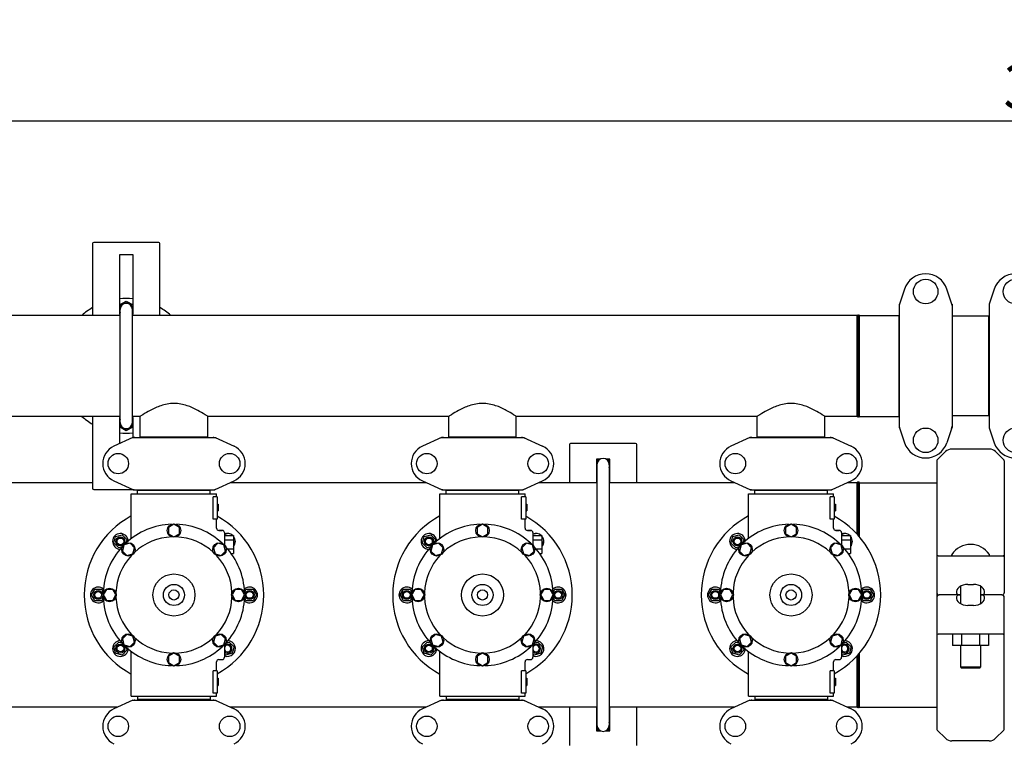
# Model space of a CAD drawing. Units: millimetres. Extents: x 17402 to 24133, y 2616 to 7481.
# Drawn here: x 19111 to 19988, y 4349 to 4993 of the extents above; entities that cross this region are included whole.
import ezdxf

# ---------------------------------------------------------------- set-up
doc = ezdxf.new("R2010")
doc.units = ezdxf.units.MM
doc.layers.add('COTAS', color=7, linetype='Continuous')
doc.styles.add('ARIAL', font='arial.ttf')
doc.dimstyles.new('Diseño_PlanosFabricacion', dxfattribs={"dimtxt": 40, "dimasz": 45, "dimexe": 10, "dimexo": 10, "dimgap": 10, "dimtad": 1, "dimtih": 1, "dimtoh": 1, "dimdec": 0, "dimzin": 1, "dimdsep": 46, "dimtxsty": 'ARIAL', "dimcen": 15, "dimadec": 0, "dimazin": 0, "dimtp": 0.05, "dimtm": 0.05, "dimtfac": 1, "dimtdec": 0, "dimtofl": 0, "dimtmove": 0, "dimatfit": 3, "dimfxl": 0, "dimtolj": 1, "dimarcsym": 0})

# ---------------------------------------------------------------- blocks, each defined once
blk = doc.blocks.new('*D5')
at = {"layer": 'COTAS', "color": 0, "lineweight": -2}
for p, q in [((21653.08, 4370.29), (21653.08, 3811.8)), ((18538.08, 4098.79), (18538.08, 3811.8)), ((18583.08, 3821.8), (21608.08, 3821.8))]:
    blk.add_line(p, q, dxfattribs=at)
at = {"layer": 'COTAS', "color": 0}
for points in [[(18583.08, 3829.3), (18583.08, 3814.3), (18538.08, 3821.8)], [(21608.08, 3829.3), (21608.08, 3814.3), (21653.08, 3821.8)]]:
    blk.add_solid(points, dxfattribs=at)
at = {"layer": 'Defpoints', "color": 0}
for p in [(21653.08, 4380.29), (18538.08, 4108.79), (21653.08, 3821.8)]:
    blk.add_point(p, dxfattribs=at)
at = {"layer": 'COTAS', "color": 0, "insert": (20095.58, 3852.23), "char_height": 40, "attachment_point": 5, "style": 'ARIAL'}
blk.add_mtext('\\A1;3115 mm', dxfattribs=at)
blk = doc.blocks.new('*D3')
at = {"layer": 'COTAS', "color": 0, "lineweight": -2}
for p, q in [((18464.08, 4562.09), (18464.08, 4912.57)), ((21745.08, 4748.29), (21745.08, 4912.57)), ((18509.08, 4902.57), (21700.08, 4902.57))]:
    blk.add_line(p, q, dxfattribs=at)
at = {"layer": 'COTAS', "color": 0}
for points in [[(18509.08, 4910.07), (18509.08, 4895.07), (18464.08, 4902.57)], [(21700.08, 4910.07), (21700.08, 4895.07), (21745.08, 4902.57)]]:
    blk.add_solid(points, dxfattribs=at)
at = {"layer": 'Defpoints', "color": 0}
for p in [(21745.08, 4902.57), (21745.08, 4738.29), (18464.08, 4552.09)]:
    blk.add_point(p, dxfattribs=at)
at = {"layer": 'COTAS', "color": 0, "insert": (20104.58, 4933.01), "char_height": 40, "attachment_point": 5, "style": 'ARIAL'}
blk.add_mtext('\\A1;3281 mm', dxfattribs=at)
blk = doc.blocks.new('A$C6D5B6AD1')
for p, q in [((711.5, 753.21), (711.5, 689.21)), ((770.5, 754.21), (712.5, 754.21)), ((771.5, 689.21), (771.5, 753.21)), ((735.5, 743.21), (735.5, 690.21)), ((747.5, 743.21), (735.5, 743.21)), ((747.5, 690.21), (747.5, 743.21)), ((1435.06, 712.65), (1430.53, 699.32)), ((1477.47, 699.32), (1472.94, 712.65)), ((1515.06, 712.65), (1510.53, 699.32)), ((735.5, 698.5), (741.5, 701.97)), ((735.5, 694.96), (736.03, 694.96)), ((735.5, 694.46), (736, 694.46)), ((736, 593.96), (736, 694.46)), ((741.5, 701.97), (747.5, 698.5)), ((747, 593.96), (747, 694.46)), ((1430.5, 699.11), (1430.5, 589.32)), ((1477.5, 699.11), (1477.5, 589.32)), ((1510.5, 699.11), (1510.5, 589.32)), ((736, 689.21), (175, 689.21)), ((736, 689.21), (175, 689.21)), ((735.86, 690.21), (735.5, 690.42)), ((735.5, 690.21), (736, 690.21)), ((747, 690.21), (747.5, 690.21)), ((1393, 689.21), (747, 689.21)), ((1393, 689.21), (747, 689.21)), ((747.5, 690.42), (747.14, 690.21)), ((1393, 599.21), (1393, 689.21)), ((1394, 599.21), (1394, 689.21)), ((1394, 599.21), (1394, 689.21)), ((1395, 599.21), (1395, 689.21)), ((1395, 689.21), (1430.17, 689.21)), ((1395, 689.21), (1430.17, 689.21)), ((1430.17, 689.21), (1430.17, 599.21)), ((1430.5, 687.23), (1430.17, 687.23)), ((1477.83, 686.68), (1477.5, 686.68)), ((1477.83, 599.76), (1477.83, 688.66)), ((1510.17, 688.66), (1477.83, 688.66)), ((1510.17, 688.66), (1477.83, 688.66)), ((1510.17, 599.76), (1510.17, 688.66)), ((1510.5, 686.68), (1510.17, 686.68)), ((736, 599.21), (539.15, 599.21)), ((711.5, 599.21), (711.5, 535.21)), ((735.5, 598.21), (735.5, 574.99)), ((735.5, 598), (735.86, 598.21)), ((736, 598.21), (735.5, 598.21)), ((753.85, 599.21), (747, 599.21)), ((747.5, 598.21), (747, 598.21)), ((747.14, 598.21), (747.5, 598)), ((747.5, 580.46), (747.5, 598.21)), ((753.85, 581.04), (753.85, 599.21)), ((753.85, 581.04), (753.85, 599.21)), ((814.15, 581.04), (814.15, 599.21)), ((814.15, 581.04), (814.15, 599.21)), ((1028.85, 599.21), (814.15, 599.21)), ((1028.85, 581.04), (1028.85, 599.21)), ((1028.85, 581.04), (1028.85, 599.21)), ((1089.15, 581.04), (1089.15, 599.21)), ((1089.15, 581.04), (1089.15, 599.21)), ((1303.85, 599.21), (1089.15, 599.21)), ((1303.85, 581.04), (1303.85, 599.21)), ((1303.85, 581.04), (1303.85, 599.21)), ((1364.15, 581.04), (1364.15, 599.21)), ((1364.15, 581.04), (1364.15, 599.21)), ((1393, 599.21), (1364.15, 599.21)), ((1393, 599.21), (1364.15, 599.21)), ((1395, 599.21), (1430.17, 599.21)), ((1395, 599.21), (1430.17, 599.21)), ((1430.5, 601.19), (1430.17, 601.19)), ((1477.83, 601.74), (1477.5, 601.74)), ((1510.17, 599.76), (1477.83, 599.76)), ((1510.17, 599.76), (1477.83, 599.76)), ((1510.5, 601.74), (1510.17, 601.74)), ((735.5, 594.46), (736, 594.46)), ((735.5, 593.96), (736, 593.96)), ((741.5, 586.46), (735.5, 589.92)), ((747.5, 589.92), (741.5, 586.46)), ((1430.53, 589.11), (1435.06, 575.78)), ((1477.47, 589.11), (1472.94, 575.78)), ((1510.53, 589.11), (1515.06, 575.78)), ((747.36, 580.4), (730.44, 572.68)), ((747.66, 580.46), (820.34, 580.46)), ((753.85, 581.04), (814.15, 581.04)), ((755.45, 580.46), (755.45, 581.04)), ((812.55, 580.46), (812.55, 581.04)), ((820.64, 580.4), (837.56, 572.68)), ((1022.36, 580.4), (1005.44, 572.68)), ((1022.66, 580.46), (1095.34, 580.46)), ((1028.85, 581.04), (1089.15, 581.04)), ((1030.45, 580.46), (1030.45, 581.04)), ((1087.55, 580.46), (1087.55, 581.04)), ((1095.64, 580.4), (1112.56, 572.68)), ((1297.36, 580.4), (1280.44, 572.68)), ((1297.66, 580.46), (1370.34, 580.46)), ((1303.85, 581.04), (1364.15, 581.04)), ((1305.45, 580.46), (1305.45, 581.04)), ((1362.55, 580.46), (1362.55, 581.04)), ((1370.64, 580.4), (1387.56, 572.68)), ((1136.5, 574.21), (1136.5, 540.21)), ((1195.5, 575.21), (1137.5, 575.21)), ((1196.5, 540.21), (1196.5, 574.21)), ((1471.66, 567.87), (1464.29, 560.51)), ((1510.69, 570.21), (1477.31, 570.21)), ((1523.71, 560.51), (1516.34, 567.87)), ((1160.5, 561.21), (1160.5, 540.21)), ((1160.5, 560.25), (1162.16, 561.21)), ((1164.1, 561.21), (1160.5, 561.21)), ((1160.95, 556.21), (1160.95, 324.21)), ((1172.5, 561.21), (1168.9, 561.21)), ((1170.84, 561.21), (1172.5, 560.25)), ((1172.05, 556.21), (1172.05, 324.21)), ((1172.5, 556.21), (1172.05, 556.21)), ((1172.5, 555.72), (1172.05, 555.72)), ((1172.5, 540.21), (1172.5, 561.21)), ((1464, 559.8), (1464, 442.21)), ((1524, 559.8), (1524, 442.21)), ((1160.95, 551.91), (1160.5, 552.17)), ((1172.5, 552.17), (1172.05, 551.91)), ((711.5, 540.21), (559.2, 540.21)), ((730.44, 541.75), (747.36, 534.03)), ((820.64, 534.03), (837.56, 541.75)), ((1008.8, 540.21), (834.2, 540.21)), ((1005.44, 541.75), (1022.36, 534.03)), ((1095.64, 534.03), (1112.56, 541.75)), ((1160.95, 540.21), (1109.2, 540.21)), ((1283.8, 540.21), (1172.05, 540.21)), ((1280.44, 541.75), (1297.36, 534.03)), ((1370.64, 534.03), (1387.56, 541.75)), ((1393, 540.21), (1384.2, 540.21)), ((1393, 494.24), (1393, 540.21)), ((1394, 493.12), (1394, 540.21)), ((1394, 493.12), (1394, 540.21)), ((1395, 491.96), (1395, 540.21)), ((1395, 540.21), (1463.82, 540.21)), ((1463.82, 540.21), (1463.82, 340.22)), ((712.5, 534.21), (746.95, 534.21)), ((746, 490.45), (746, 530.21)), ((746, 490.45), (746, 530.21)), ((746, 530.21), (822, 530.21)), ((747.66, 533.96), (820.34, 533.96)), ((751.6, 530.21), (751.6, 533.41)), ((751.6, 533.41), (816.4, 533.41)), ((755.45, 533.41), (755.45, 533.96)), ((812.55, 533.41), (812.55, 533.96)), ((816.4, 530.21), (816.4, 533.41)), ((818.91, 507.71), (818.91, 527.71)), ((822.5, 527.71), (818.91, 527.71)), ((822, 527.71), (822, 530.21)), ((822, 527.71), (822, 530.21)), ((822.5, 527.71), (822.5, 507.71)), ((1021, 490.45), (1021, 530.21)), ((1021, 490.45), (1021, 530.21)), ((1021, 530.21), (1097, 530.21)), ((1022.66, 533.96), (1095.34, 533.96)), ((1026.6, 530.21), (1026.6, 533.41)), ((1026.6, 533.41), (1091.4, 533.41)), ((1030.45, 533.41), (1030.45, 533.96)), ((1087.55, 533.41), (1087.55, 533.96)), ((1091.4, 530.21), (1091.4, 533.41)), ((1093.91, 507.71), (1093.91, 527.71)), ((1097.5, 527.71), (1093.91, 527.71)), ((1097, 527.71), (1097, 530.21)), ((1097, 527.71), (1097, 530.21)), ((1097.5, 527.71), (1097.5, 507.71)), ((1296, 490.45), (1296, 530.21)), ((1296, 490.45), (1296, 530.21)), ((1296, 530.21), (1372, 530.21)), ((1297.66, 533.96), (1370.34, 533.96)), ((1301.6, 530.21), (1301.6, 533.41)), ((1301.6, 533.41), (1366.4, 533.41)), ((1305.45, 533.41), (1305.45, 533.96)), ((1362.55, 533.41), (1362.55, 533.96)), ((1366.4, 530.21), (1366.4, 533.41)), ((1368.91, 507.71), (1368.91, 527.71)), ((1372.5, 527.71), (1368.91, 527.71)), ((1372, 527.71), (1372, 530.21)), ((1372, 527.71), (1372, 530.21)), ((1372.5, 527.71), (1372.5, 507.71)), ((822.5, 521.21), (823.5, 521.21)), ((822.5, 521.05), (823.5, 521.05)), ((822.5, 520.38), (823.5, 520.38)), ((822.5, 519.71), (823.5, 519.71)), ((822.5, 518.71), (823.5, 518.71)), ((822.5, 518.05), (823.5, 518.05)), ((823.5, 521.21), (823.5, 515.21)), ((1097.5, 521.21), (1098.5, 521.21)), ((1097.5, 521.05), (1098.5, 521.05)), ((1097.5, 520.38), (1098.5, 520.38)), ((1097.5, 519.71), (1098.5, 519.71)), ((1097.5, 518.71), (1098.5, 518.71)), ((1097.5, 518.05), (1098.5, 518.05)), ((1098.5, 521.21), (1098.5, 515.21)), ((1372.5, 521.21), (1373.5, 521.21)), ((1372.5, 521.05), (1373.5, 521.05)), ((1372.5, 520.38), (1373.5, 520.38)), ((1372.5, 519.71), (1373.5, 519.71)), ((1372.5, 518.71), (1373.5, 518.71)), ((1372.5, 518.05), (1373.5, 518.05)), ((1373.5, 521.21), (1373.5, 515.21)), ((822.5, 516.88), (823.5, 516.88)), ((822.5, 516.21), (823.5, 516.21)), ((822.5, 515.55), (823.5, 515.55)), ((822.5, 515.38), (823.5, 515.38)), ((822.5, 515.21), (823.5, 515.21)), ((1097.5, 516.88), (1098.5, 516.88)), ((1097.5, 516.21), (1098.5, 516.21)), ((1097.5, 515.55), (1098.5, 515.55)), ((1097.5, 515.38), (1098.5, 515.38)), ((1097.5, 515.21), (1098.5, 515.21)), ((1372.5, 516.88), (1373.5, 516.88)), ((1372.5, 516.21), (1373.5, 516.21)), ((1372.5, 515.55), (1373.5, 515.55)), ((1372.5, 515.38), (1373.5, 515.38)), ((1372.5, 515.21), (1373.5, 515.21)), ((784, 503.21), (779.13, 500.4)), ((779.13, 500.4), (779.13, 494.78)), ((788.87, 500.4), (784, 503.21)), ((788.87, 494.78), (788.87, 500.4)), ((822.5, 507.71), (818.91, 507.71)), ((822, 499.71), (822, 507.71)), ((822, 499.71), (822, 507.71)), ((1059, 503.21), (1054.13, 500.4)), ((1054.13, 500.4), (1054.13, 494.78)), ((1063.87, 500.4), (1059, 503.21)), ((1063.87, 494.78), (1063.87, 500.4)), ((1097.5, 507.71), (1093.91, 507.71)), ((1097, 499.71), (1097, 507.71)), ((1097, 499.71), (1097, 507.71)), ((1334, 503.21), (1329.13, 500.4)), ((1329.13, 500.4), (1329.13, 494.78)), ((1338.87, 500.4), (1334, 503.21)), ((1338.87, 494.78), (1338.87, 500.4)), ((1372.5, 507.71), (1368.91, 507.71)), ((1372, 499.71), (1372, 507.71)), ((1372, 499.71), (1372, 507.71)), ((730.47, 486.39), (732.03, 492.19)), ((732.03, 492.19), (737.82, 493.74)), ((737.82, 493.74), (742.07, 489.5)), ((779.13, 494.78), (784, 491.96)), ((784, 491.96), (788.87, 494.78)), ((827, 497.71), (824, 497.71)), ((824, 497.71), (827, 497.71)), ((829, 495.71), (829, 484.82)), ((829, 493.21), (837, 493.21)), ((829.65, 493.21), (830.18, 493.74)), ((830.18, 493.74), (832.14, 493.21)), ((837, 493.21), (837, 477.21)), ((1005.47, 486.39), (1007.03, 492.19)), ((1007.03, 492.19), (1012.82, 493.74)), ((1012.82, 493.74), (1017.07, 489.5)), ((1054.13, 494.78), (1059, 491.96)), ((1059, 491.96), (1063.87, 494.78)), ((1102, 497.71), (1099, 497.71)), ((1099, 497.71), (1102, 497.71)), ((1104, 495.71), (1104, 484.82)), ((1104, 493.21), (1112, 493.21)), ((1104.65, 493.21), (1105.18, 493.74)), ((1105.18, 493.74), (1107.14, 493.21)), ((1112, 493.21), (1112, 477.21)), ((1280.47, 486.39), (1282.03, 492.19)), ((1282.03, 492.19), (1287.82, 493.74)), ((1287.82, 493.74), (1292.07, 489.5)), ((1329.13, 494.78), (1334, 491.96)), ((1334, 491.96), (1338.87, 494.78)), ((1377, 497.71), (1374, 497.71)), ((1374, 497.71), (1377, 497.71)), ((1379, 495.71), (1379, 484.82)), ((1379, 493.21), (1387, 493.21)), ((1379.65, 493.21), (1380.18, 493.74)), ((1380.18, 493.74), (1382.14, 493.21)), ((1387, 493.21), (1387, 477.21)), ((734.72, 482.15), (730.47, 486.39)), ((737.72, 482.95), (734.72, 482.15)), ((739.45, 484.76), (737.99, 479.33)), ((744.88, 486.22), (739.45, 484.76)), ((742.07, 489.5), (741.26, 486.49)), ((748.86, 482.24), (744.88, 486.22)), ((823.11, 486.22), (819.14, 482.24)), ((828.55, 484.76), (823.11, 486.22)), ((830, 479.33), (828.55, 484.76)), ((829, 489.21), (837, 489.21)), ((837, 488.35), (837.53, 486.39)), ((837.53, 486.39), (837, 485.86)), ((1009.72, 482.15), (1005.47, 486.39)), ((1012.72, 482.95), (1009.72, 482.15)), ((1014.45, 484.76), (1012.99, 479.33)), ((1019.88, 486.22), (1014.45, 484.76)), ((1017.07, 489.5), (1016.26, 486.49)), ((1023.86, 482.24), (1019.88, 486.22)), ((1098.11, 486.22), (1094.14, 482.24)), ((1103.55, 484.76), (1098.11, 486.22)), ((1105, 479.33), (1103.55, 484.76)), ((1104, 489.21), (1112, 489.21)), ((1112, 488.35), (1112.53, 486.39)), ((1112.53, 486.39), (1112, 485.86)), ((1284.72, 482.15), (1280.47, 486.39)), ((1287.72, 482.95), (1284.72, 482.15)), ((1289.45, 484.76), (1287.99, 479.33)), ((1294.88, 486.22), (1289.45, 484.76)), ((1292.07, 489.5), (1291.26, 486.49)), ((1298.86, 482.24), (1294.88, 486.22)), ((1373.11, 486.22), (1369.14, 482.24)), ((1378.55, 484.76), (1373.11, 486.22)), ((1380, 479.33), (1378.55, 484.76)), ((1379, 489.21), (1387, 489.21)), ((1387, 488.35), (1387.53, 486.39)), ((1387.53, 486.39), (1387, 485.86)), ((737.99, 479.33), (741.97, 475.35)), ((741.97, 475.35), (747.41, 476.81)), ((747.41, 476.81), (748.86, 482.24)), ((819.14, 482.24), (820.59, 476.81)), ((820.59, 476.81), (826.03, 475.35)), ((826.03, 475.35), (830, 479.33)), ((831.83, 481.21), (837, 481.21)), ((834.99, 477.21), (837, 477.21)), ((1012.99, 479.33), (1016.97, 475.35)), ((1016.97, 475.35), (1022.41, 476.81)), ((1022.41, 476.81), (1023.86, 482.24)), ((1094.14, 482.24), (1095.59, 476.81)), ((1095.59, 476.81), (1101.03, 475.35)), ((1101.03, 475.35), (1105, 479.33)), ((1106.83, 481.21), (1112, 481.21)), ((1109.99, 477.21), (1112, 477.21)), ((1287.99, 479.33), (1291.97, 475.35)), ((1291.97, 475.35), (1297.41, 476.81)), ((1297.41, 476.81), (1298.86, 482.24)), ((1369.14, 482.24), (1370.59, 476.81)), ((1370.59, 476.81), (1376.03, 475.35)), ((1376.03, 475.35), (1380, 479.33)), ((1381.83, 481.21), (1387, 481.21)), ((1384.99, 477.21), (1387, 477.21)), ((1465, 475.21), (1523, 475.21)), ((1485, 447.94), (1485, 432.48)), ((1491.5, 449.55), (1496.5, 449.55)), ((1503, 447.94), (1503, 432.48)), ((710.5, 440.21), (713.5, 445.41)), ((713.5, 435.02), (710.5, 440.21)), ((713.5, 445.41), (719.5, 445.41)), ((719.5, 445.41), (721.06, 442.72)), ((723.81, 445.08), (721, 440.21)), ((721, 440.21), (723.81, 435.34)), ((729.44, 445.08), (723.81, 445.08)), ((732.25, 440.21), (729.44, 445.08)), ((729.44, 435.34), (732.25, 440.21)), ((838.56, 445.09), (835.75, 440.21)), ((835.75, 440.21), (838.56, 435.35)), ((844.19, 445.09), (838.56, 445.09)), ((847, 440.21), (844.19, 445.09)), ((844.19, 435.35), (847, 440.21)), ((846.94, 442.72), (848.5, 445.41)), ((848.5, 445.41), (854.5, 445.41)), ((854.5, 445.41), (857.5, 440.21)), ((857.5, 440.21), (854.5, 435.02)), ((985.5, 440.21), (988.5, 445.41)), ((988.5, 435.02), (985.5, 440.21)), ((988.5, 445.41), (994.5, 445.41)), ((994.5, 445.41), (996.06, 442.72)), ((998.81, 445.08), (996, 440.21)), ((996, 440.21), (998.81, 435.34)), ((1004.44, 445.08), (998.81, 445.08)), ((1007.25, 440.21), (1004.44, 445.08)), ((1004.44, 435.34), (1007.25, 440.21)), ((1113.56, 445.09), (1110.75, 440.21)), ((1110.75, 440.21), (1113.56, 435.35)), ((1119.19, 445.09), (1113.56, 445.09)), ((1122, 440.21), (1119.19, 445.09)), ((1119.19, 435.35), (1122, 440.21)), ((1121.94, 442.72), (1123.5, 445.41)), ((1123.5, 445.41), (1129.5, 445.41)), ((1129.5, 445.41), (1132.5, 440.21)), ((1132.5, 440.21), (1129.5, 435.02)), ((1260.5, 440.21), (1263.5, 445.41)), ((1263.5, 435.02), (1260.5, 440.21)), ((1263.5, 445.41), (1269.5, 445.41)), ((1269.5, 445.41), (1271.06, 442.72)), ((1273.81, 445.08), (1271, 440.21)), ((1271, 440.21), (1273.81, 435.34)), ((1279.44, 445.08), (1273.81, 445.08)), ((1282.25, 440.21), (1279.44, 445.08)), ((1279.44, 435.34), (1282.25, 440.21)), ((1388.56, 445.09), (1385.75, 440.21)), ((1385.75, 440.21), (1388.56, 435.35)), ((1394.19, 445.09), (1388.56, 445.09)), ((1397, 440.21), (1394.19, 445.09)), ((1394.19, 435.35), (1397, 440.21)), ((1396.94, 442.72), (1398.5, 445.41)), ((1398.5, 445.41), (1404.5, 445.41)), ((1404.5, 445.41), (1407.5, 440.21)), ((1407.5, 440.21), (1404.5, 435.02)), ((1485, 440.21), (1466, 440.21)), ((1522, 440.21), (1503, 440.21)), ((719.5, 435.02), (713.5, 435.02)), ((721.06, 437.71), (719.5, 435.02)), ((723.81, 435.34), (729.44, 435.34)), ((838.56, 435.35), (844.19, 435.35)), ((848.5, 435.02), (846.94, 437.71)), ((854.5, 435.02), (848.5, 435.02)), ((994.5, 435.02), (988.5, 435.02)), ((996.06, 437.71), (994.5, 435.02)), ((998.81, 435.34), (1004.44, 435.34)), ((1113.56, 435.35), (1119.19, 435.35)), ((1123.5, 435.02), (1121.94, 437.71)), ((1129.5, 435.02), (1123.5, 435.02)), ((1269.5, 435.02), (1263.5, 435.02)), ((1271.06, 437.71), (1269.5, 435.02)), ((1273.81, 435.34), (1279.44, 435.34)), ((1388.56, 435.35), (1394.19, 435.35)), ((1398.5, 435.02), (1396.94, 437.71)), ((1404.5, 435.02), (1398.5, 435.02)), ((1464, 438.21), (1464, 320.63)), ((1496.5, 430.88), (1491.5, 430.88)), ((1524, 320.63), (1524, 438.21)), ((741.97, 405.07), (738, 401.1)), ((747.41, 403.62), (741.97, 405.07)), ((826.03, 405.08), (820.59, 403.62)), ((830.01, 401.1), (826.03, 405.08)), ((1016.97, 405.07), (1013, 401.1)), ((1022.41, 403.62), (1016.97, 405.07)), ((1101.03, 405.08), (1095.59, 403.62)), ((1105.01, 401.1), (1101.03, 405.08)), ((1291.97, 405.07), (1288, 401.1)), ((1297.41, 403.62), (1291.97, 405.07)), ((1376.03, 405.08), (1370.59, 403.62)), ((1380.01, 401.1), (1376.03, 405.08)), ((1523, 405.21), (1465, 405.21)), ((1478, 405.21), (1478, 395.21)), ((1486, 405.21), (1486, 395.21)), ((1502, 405.21), (1502, 395.21)), ((1510, 405.21), (1510, 395.21)), ((730.47, 394.04), (734.72, 398.28)), ((734.72, 398.28), (737.72, 397.47)), ((738, 401.1), (739.45, 395.67)), ((739.45, 395.67), (744.89, 394.21)), ((744.89, 394.21), (748.86, 398.18)), ((748.86, 398.18), (747.41, 403.62)), ((820.59, 403.62), (819.14, 398.19)), ((819.14, 398.19), (823.12, 394.21)), ((823.12, 394.21), (828.55, 395.67)), ((828.55, 395.67), (830.01, 401.1)), ((829, 395.61), (829, 384.71)), ((830.28, 397.47), (833.28, 398.28)), ((833.28, 398.28), (837.53, 394.04)), ((1005.47, 394.04), (1009.72, 398.28)), ((1009.72, 398.28), (1012.72, 397.47)), ((1013, 401.1), (1014.45, 395.67)), ((1014.45, 395.67), (1019.89, 394.21)), ((1019.89, 394.21), (1023.86, 398.18)), ((1023.86, 398.18), (1022.41, 403.62)), ((1095.59, 403.62), (1094.14, 398.19)), ((1094.14, 398.19), (1098.12, 394.21)), ((1098.12, 394.21), (1103.55, 395.67)), ((1103.55, 395.67), (1105.01, 401.1)), ((1104, 395.61), (1104, 384.71)), ((1105.28, 397.47), (1108.28, 398.28)), ((1108.28, 398.28), (1112.53, 394.04)), ((1280.47, 394.04), (1284.72, 398.28)), ((1284.72, 398.28), (1287.72, 397.47)), ((1288, 401.1), (1289.45, 395.67)), ((1289.45, 395.67), (1294.89, 394.21)), ((1294.89, 394.21), (1298.86, 398.18)), ((1298.86, 398.18), (1297.41, 403.62)), ((1370.59, 403.62), (1369.14, 398.19)), ((1369.14, 398.19), (1373.12, 394.21)), ((1373.12, 394.21), (1378.55, 395.67)), ((1378.55, 395.67), (1380.01, 401.1)), ((1379, 395.61), (1379, 384.71)), ((1380.28, 397.47), (1383.28, 398.28)), ((1383.28, 398.28), (1387.53, 394.04)), ((1510, 395.21), (1478, 395.21)), ((1485, 395.21), (1485, 376.21)), ((1503, 395.21), (1503, 376.21)), ((732.03, 388.24), (730.47, 394.04)), ((737.82, 386.69), (732.03, 388.24)), ((742.07, 390.93), (737.82, 386.69)), ((741.26, 393.94), (742.07, 390.93)), ((746, 350.21), (746, 389.98)), ((784, 388.46), (779.13, 385.65)), ((788.88, 385.65), (784, 388.46)), ((830.18, 386.69), (829, 387.86)), ((835.97, 388.24), (830.18, 386.69)), ((837.53, 394.04), (835.97, 388.24)), ((1007.03, 388.24), (1005.47, 394.04)), ((1012.82, 386.69), (1007.03, 388.24)), ((1017.07, 390.93), (1012.82, 386.69)), ((1016.26, 393.94), (1017.07, 390.93)), ((1021, 350.21), (1021, 389.98)), ((1059, 388.46), (1054.13, 385.65)), ((1063.88, 385.65), (1059, 388.46)), ((1105.18, 386.69), (1104, 387.86)), ((1110.97, 388.24), (1105.18, 386.69)), ((1112.53, 394.04), (1110.97, 388.24)), ((1282.03, 388.24), (1280.47, 394.04)), ((1287.82, 386.69), (1282.03, 388.24)), ((1292.07, 390.93), (1287.82, 386.69)), ((1291.26, 393.94), (1292.07, 390.93)), ((1296, 350.21), (1296, 389.98)), ((1334, 388.46), (1329.13, 385.65)), ((1338.88, 385.65), (1334, 388.46)), ((1380.18, 386.69), (1379, 387.86)), ((1385.97, 388.24), (1380.18, 386.69)), ((1387.53, 394.04), (1385.97, 388.24)), ((1393, 340.21), (1393, 386.19)), ((1394, 340.21), (1394, 387.31)), ((1394, 340.21), (1394, 387.31)), ((1395, 340.21), (1395, 388.47)), ((779.13, 385.65), (779.13, 380.02)), ((779.13, 380.02), (784, 377.21)), ((784, 377.21), (788.88, 380.02)), ((788.88, 380.02), (788.88, 385.65)), ((822, 372.71), (822, 380.71)), ((822, 372.71), (822, 380.71)), ((824, 382.71), (827, 382.71)), ((1054.13, 385.65), (1054.13, 380.02)), ((1054.13, 380.02), (1059, 377.21)), ((1059, 377.21), (1063.88, 380.02)), ((1063.88, 380.02), (1063.88, 385.65)), ((1097, 372.71), (1097, 380.71)), ((1097, 372.71), (1097, 380.71)), ((1099, 382.71), (1102, 382.71)), ((1329.13, 385.65), (1329.13, 380.02)), ((1329.13, 380.02), (1334, 377.21)), ((1334, 377.21), (1338.88, 380.02)), ((1338.88, 380.02), (1338.88, 385.65)), ((1372, 372.71), (1372, 380.71)), ((1372, 372.71), (1372, 380.71)), ((1374, 382.71), (1377, 382.71)), ((818.91, 352.71), (818.91, 372.71)), ((822.5, 372.71), (818.91, 372.71)), ((822.5, 372.71), (822.5, 352.71)), ((1093.91, 352.71), (1093.91, 372.71)), ((1097.5, 372.71), (1093.91, 372.71)), ((1097.5, 372.71), (1097.5, 352.71)), ((1368.91, 352.71), (1368.91, 372.71)), ((1372.5, 372.71), (1368.91, 372.71)), ((1372.5, 372.71), (1372.5, 352.71)), ((1485, 376.21), (1485.5, 375.21)), ((1485, 376.21), (1503, 376.21)), ((1485.5, 375.21), (1502.5, 375.21)), ((1503, 376.21), (1502.5, 375.21)), ((822.5, 366.21), (823.5, 366.21)), ((822.5, 366.05), (823.5, 366.05)), ((822.5, 365.38), (823.5, 365.38)), ((822.5, 364.71), (823.5, 364.71)), ((822.5, 363.88), (823.5, 363.88)), ((822.5, 362.38), (823.5, 362.38)), ((822.5, 361.55), (823.5, 361.55)), ((822.5, 360.88), (823.5, 360.88)), ((822.5, 360.21), (823.5, 360.21)), ((822.5, 359.88), (823.5, 359.88)), ((823.5, 366.21), (823.5, 359.71)), ((1097.5, 366.21), (1098.5, 366.21)), ((1097.5, 366.05), (1098.5, 366.05)), ((1097.5, 365.38), (1098.5, 365.38)), ((1097.5, 364.71), (1098.5, 364.71)), ((1097.5, 363.88), (1098.5, 363.88)), ((1097.5, 362.38), (1098.5, 362.38)), ((1097.5, 361.55), (1098.5, 361.55)), ((1097.5, 360.88), (1098.5, 360.88)), ((1097.5, 360.21), (1098.5, 360.21)), ((1097.5, 359.88), (1098.5, 359.88)), ((1098.5, 366.21), (1098.5, 359.71)), ((1372.5, 366.21), (1373.5, 366.21)), ((1372.5, 366.05), (1373.5, 366.05)), ((1372.5, 365.38), (1373.5, 365.38)), ((1372.5, 364.71), (1373.5, 364.71)), ((1372.5, 363.88), (1373.5, 363.88)), ((1372.5, 362.38), (1373.5, 362.38)), ((1372.5, 361.55), (1373.5, 361.55)), ((1372.5, 360.88), (1373.5, 360.88)), ((1372.5, 360.21), (1373.5, 360.21)), ((1372.5, 359.88), (1373.5, 359.88)), ((1373.5, 366.21), (1373.5, 359.71)), ((822.5, 352.71), (818.91, 352.71)), ((822, 350.21), (822, 352.71)), ((822, 350.21), (822, 352.71)), ((822.5, 359.71), (823.5, 359.71)), ((1097.5, 352.71), (1093.91, 352.71)), ((1097, 350.21), (1097, 352.71)), ((1097, 350.21), (1097, 352.71)), ((1097.5, 359.71), (1098.5, 359.71)), ((1372.5, 352.71), (1368.91, 352.71)), ((1372, 350.21), (1372, 352.71)), ((1372, 350.21), (1372, 352.71)), ((1372.5, 359.71), (1373.5, 359.71)), ((747.36, 346.4), (730.44, 338.68)), ((746, 350.21), (822, 350.21)), ((747.66, 346.46), (820.34, 346.46)), ((751.6, 350.21), (751.6, 347.01)), ((816.4, 347.01), (751.6, 347.01)), ((755.45, 346.46), (755.45, 347.01)), ((812.55, 346.46), (812.55, 347.01)), ((816.4, 350.21), (816.4, 347.01)), ((820.64, 346.4), (837.56, 338.68)), ((1022.36, 346.4), (1005.44, 338.68)), ((1021, 350.21), (1097, 350.21)), ((1022.66, 346.46), (1095.34, 346.46)), ((1026.6, 350.21), (1026.6, 347.01)), ((1091.4, 347.01), (1026.6, 347.01)), ((1030.45, 346.46), (1030.45, 347.01)), ((1087.55, 346.46), (1087.55, 347.01)), ((1091.4, 350.21), (1091.4, 347.01)), ((1095.64, 346.4), (1112.56, 338.68)), ((1297.36, 346.4), (1280.44, 338.68)), ((1296, 350.21), (1372, 350.21)), ((1297.66, 346.46), (1370.34, 346.46)), ((1301.6, 350.21), (1301.6, 347.01)), ((1366.4, 347.01), (1301.6, 347.01)), ((1305.45, 346.46), (1305.45, 347.01)), ((1362.55, 346.46), (1362.55, 347.01)), ((1366.4, 350.21), (1366.4, 347.01)), ((1370.64, 346.4), (1387.56, 338.68)), ((733.8, 340.21), (559.2, 340.21)), ((1008.8, 340.21), (834.2, 340.21)), ((1160.95, 340.21), (1109.2, 340.21)), ((1136.5, 340.21), (1136.5, 306.21)), ((1160.5, 340.21), (1160.5, 319.21)), ((1283.8, 340.21), (1172.05, 340.21)), ((1172.5, 319.21), (1172.5, 340.21)), ((1196.5, 306.21), (1196.5, 340.21)), ((1393, 340.21), (1384.2, 340.21)), ((1395, 340.21), (1463.82, 340.21)), ((1160.5, 328.25), (1160.95, 328.51)), ((1172.05, 328.51), (1172.5, 328.25)), ((1162.16, 319.21), (1160.5, 320.17)), ((1160.5, 319.21), (1164.1, 319.21)), ((1168.9, 319.21), (1172.5, 319.21)), ((1172.5, 320.17), (1170.84, 319.21)), ((1172.5, 323.72), (1172.02, 323.72)), ((1172.5, 324.21), (1172.05, 324.21)), ((1471.66, 312.56), (1464.29, 319.92)), ((1523.71, 319.92), (1516.34, 312.56)), ((1510.69, 310.21), (1477.31, 310.21))]:
    blk.add_line(p, q)
for centre, radius in [((1454, 710.46), 10.94), ((1534, 710.46), 10.94), ((1454, 577.96), 10.94), ((1534, 577.96), 10.94), ((734.35, 557.21), 9.12), ((833.65, 557.21), 9.12), ((1009.35, 557.21), 9.12), ((1108.65, 557.21), 9.12), ((1284.35, 557.21), 9.12), ((1383.65, 557.21), 9.12), ((784, 497.59), 6), ((1059, 497.59), 6), ((1334, 497.59), 6), ((736.27, 487.94), 4), ((1011.27, 487.94), 4), ((1286.27, 487.94), 4), ((736.27, 487.94), 3), ((743.43, 480.78), 6), ((824.57, 480.78), 6), ((1011.27, 487.94), 3), ((1018.43, 480.78), 6), ((1099.57, 480.78), 6), ((1286.27, 487.94), 3), ((1293.43, 480.78), 6), ((1374.57, 480.78), 6), ((784, 440.21), 18.75), ((1059, 440.21), 18.75), ((1334, 440.21), 18.75), ((784, 440.21), 9.38), ((1059, 440.21), 9.38), ((1334, 440.21), 9.38), ((716.5, 440.21), 4), ((716.5, 440.21), 3), ((726.63, 440.21), 6), ((784, 440.21), 4.5), ((841.38, 440.21), 6), ((851.5, 440.21), 4), ((851.5, 440.21), 3), ((991.5, 440.21), 4), ((991.5, 440.21), 3), ((1001.63, 440.21), 6), ((1059, 440.21), 4.5), ((1116.38, 440.21), 6), ((1126.5, 440.21), 4), ((1126.5, 440.21), 3), ((1266.5, 440.21), 4), ((1266.5, 440.21), 3), ((1276.63, 440.21), 6), ((1334, 440.21), 4.5), ((1391.38, 440.21), 6), ((1401.5, 440.21), 4), ((1401.5, 440.21), 3), ((743.43, 399.64), 6), ((824.57, 399.64), 6), ((1018.43, 399.64), 6), ((1099.57, 399.64), 6), ((1293.43, 399.64), 6), ((1374.57, 399.64), 6), ((736.27, 392.48), 4), ((736.27, 392.48), 3), ((1011.27, 392.48), 4), ((1011.27, 392.48), 3), ((1286.27, 392.48), 4), ((1286.27, 392.48), 3), ((784, 382.84), 6), ((1059, 382.84), 6), ((1334, 382.84), 6), ((734.35, 323.21), 9.12), ((833.65, 323.21), 9.12), ((1009.35, 323.21), 9.12), ((1108.65, 323.21), 9.12), ((1284.35, 323.21), 9.12), ((1383.65, 323.21), 9.12)]:
    blk.add_circle(centre, radius)
for centre, radius, start, end in [((712.5, 753.21), 1, 90, 180), ((770.5, 753.21), 1, 0, 90), ((1454, 706.21), 20, 18.76124, 161.23876), ((1534, 706.21), 20, 18.76124, 161.23876), ((741.5, 644.21), 60, 84.25731, 95.74269), ((741.5, 644.21), 60, 120, 131.37978), ((741.5, 694.46), 6.05, 7.33459, 172.65442), ((741.5, 694.46), 6.05, 187.36805, 204.61019), ((741.5, 694.46), 5.5, 0, 180), ((741.5, 694.46), 6.05, 335.38152, 352.66298), ((741.5, 644.21), 60, 48.62022, 60), ((1431.15, 699.11), 0.654, 161.30171, 179.93705), ((1476.85, 699.11), 0.654, 0.06295, 18.69829), ((1511.15, 699.11), 0.654, 161.30218, 179.93658), ((1393.5, 689.21), 0.5, 0, 180), ((1393.5, 689.21), 0.5, 0, 180), ((1394.5, 689.21), 0.5, 0, 180), ((741.5, 644.21), 60, 228.62022, 240), ((1393.5, 599.21), 0.5, 180, 0), ((1393.5, 599.21), 0.5, 180, 0), ((1394.5, 599.21), 0.5, 180, 0), ((741.5, 593.96), 6.05, 155.39031, 172.65445), ((741.5, 593.96), 6.05, 187.36802, 352.66297), ((741.5, 593.96), 5.5, 180, 0), ((741.5, 593.96), 6.05, 7.33458, 24.61283), ((1431.15, 589.32), 0.654, 180.06342, 198.69782), ((1476.85, 589.32), 0.654, 341.30218, 359.93658), ((1511.15, 589.32), 0.654, 180.06295, 198.69829), ((741.5, 644.21), 60, 264.25731, 275.74269), ((749.15, 572.89), 7.57, 100.93872, 114.51675), ((749.14, 572.89), 7.57, 90.00422, 100.87711), ((818.86, 572.93), 7.53, 65.44791, 90.02255), ((1024.15, 572.89), 7.57, 100.93872, 114.51675), ((1024.14, 572.89), 7.57, 90.00422, 100.87711), ((1093.86, 572.93), 7.53, 65.44791, 90.02255), ((1299.15, 572.89), 7.57, 100.93872, 114.51675), ((1299.14, 572.89), 7.57, 90.00422, 100.87711), ((1368.86, 572.93), 7.53, 65.44791, 90.02255), ((737.5, 557.21), 17, 114.52955, 245.47045), ((830.5, 557.21), 17, 294.52955, 65.47045), ((1012.5, 557.21), 17, 114.52955, 245.47045), ((1105.5, 557.21), 17, 294.52955, 65.47045), ((1137.5, 574.21), 1, 90, 180), ((1195.5, 574.21), 1, 0, 90), ((1287.5, 557.21), 17, 114.52955, 245.47045), ((1380.5, 557.21), 17, 294.52955, 65.47045), ((1454, 582.21), 20, 198.76124, 341.23876), ((1534, 582.21), 20, 198.76124, 341.23876), ((1166.5, 556.21), 5.55, 0, 180), ((1477.31, 562.21), 8, 90, 135), ((1510.69, 562.21), 8, 45, 90), ((1166.5, 556.21), 6.05, 124.26308, 172.66295), ((1166.5, 556.21), 6.05, 187.33456, 203.44675), ((1166.5, 556.21), 6.05, 7.36801, 55.74176), ((1166.5, 556.21), 6.05, 336.55248, 352.65444), ((1465, 559.8), 1, 135, 180), ((1523, 559.8), 1, 360, 45), ((1393.5, 540.21), 0.5, 0, 180), ((1394.5, 540.21), 0.5, 0, 180), ((712.5, 535.21), 1, 180, 270), ((749.14, 541.5), 7.53, 245.44791, 270.02255), ((818.86, 541.53), 7.57, 270.00422, 280.87711), ((818.85, 541.53), 7.57, 280.93872, 294.51675), ((1024.14, 541.5), 7.53, 245.44791, 270.02255), ((1093.86, 541.53), 7.57, 270.00422, 280.87711), ((1093.85, 541.53), 7.57, 280.93872, 294.51675), ((1299.14, 541.5), 7.53, 245.44791, 270.02255), ((1368.86, 541.53), 7.57, 270.00422, 280.87711), ((1368.85, 541.53), 7.57, 280.93872, 294.51675), ((784, 440.21), 80, 118.36189, 241.63811), ((784, 440.21), 80, 298.77027, 61.22964), ((1059, 440.21), 80, 118.36266, 241.63743), ((1059, 440.21), 80, 298.76966, 61.23034), ((1334, 440.21), 80, 118.36266, 241.63743), ((1334, 440.21), 80, 298.76966, 61.23034), ((784, 440.21), 63, 91.98987, 133.01013), ((784, 440.21), 63, 46.98987, 88.01013), ((1059, 440.21), 63, 91.98987, 133.01013), ((1059, 440.21), 63, 46.98987, 88.01013), ((1334, 440.21), 63, 91.98987, 133.01013), ((1334, 440.21), 63, 46.98987, 88.01013), ((736.27, 487.94), 7, 2.6269, 267.41331), ((784, 440.21), 51.75, 92.19556, 132.80444), ((784, 440.21), 51.75, 47.19556, 87.80444), ((824, 499.71), 2, 179.99702, 270.00184), ((827, 495.71), 2, 0, 90), ((831.73, 487.94), 7, 48.92517, 112.97358), ((831.73, 487.94), 7, 318.85676, 40.90909), ((1011.27, 487.94), 7, 2.6269, 267.41331), ((1059, 440.21), 51.75, 92.19556, 132.80444), ((1059, 440.21), 51.75, 47.19556, 87.80444), ((1099, 499.71), 2, 179.99702, 270.00184), ((1102, 495.71), 2, 0, 90), ((1106.73, 487.94), 7, 48.92517, 112.97358), ((1106.73, 487.94), 7, 318.85676, 40.90909), ((1286.27, 487.94), 7, 2.6269, 267.41331), ((1334, 440.21), 51.75, 92.19556, 132.80444), ((1334, 440.21), 51.75, 47.19556, 87.80444), ((1374, 499.71), 2, 179.99702, 270.00184), ((1377, 495.71), 2, 0, 90), ((1381.73, 487.94), 7, 48.92517, 112.97358), ((1381.73, 487.94), 7, 318.85676, 40.90909), ((784, 440.21), 63, 136.98987, 178.01013), ((784, 440.21), 63, 1.98987, 43.01013), ((1059, 440.21), 63, 136.98987, 178.01013), ((1059, 440.21), 63, 1.98987, 43.01013), ((1334, 440.21), 63, 136.98987, 178.01013), ((1334, 440.21), 63, 1.98987, 43.01013), ((1494, 464.9), 20.31, 34.43669, 145.56331), ((784, 440.21), 51.75, 137.19556, 177.80444), ((784, 440.21), 51.75, 2.19556, 42.80444), ((1059, 440.21), 51.75, 137.19556, 177.80444), ((1059, 440.21), 51.75, 2.19556, 42.80444), ((1334, 440.21), 51.75, 137.19556, 177.80444), ((1334, 440.21), 51.75, 2.19556, 42.80444), ((1465, 474.21), 1, 90, 180), ((1477.87, 475.96), 0.75, 145.56331, 270), ((1510.13, 475.96), 0.75, 270, 34.43669), ((1523, 474.21), 1, 0, 90), ((716.5, 440.21), 7, 47.55803, 312.41329), ((851.5, 440.21), 7, 227.55803, 132.41329), ((991.5, 440.21), 7, 47.55803, 312.41329), ((1126.5, 440.21), 7, 227.55803, 132.41329), ((1266.5, 440.21), 7, 47.55803, 312.41329), ((1401.5, 440.21), 7, 227.55803, 132.41329), ((1466, 442.21), 2, 180, 270), ((1466, 438.21), 2, 90, 180), ((1522, 442.21), 2, 270, 0), ((1522, 438.21), 2, 0, 90), ((784, 440.21), 63, 181.98987, 223.01013), ((784, 440.21), 51.75, 182.19556, 222.80444), ((784, 440.21), 51.75, 317.19556, 357.80444), ((784, 440.21), 63, 316.98987, 358.01013), ((1059, 440.21), 63, 181.98987, 223.01013), ((1059, 440.21), 51.75, 182.19556, 222.80444), ((1059, 440.21), 51.75, 317.19556, 357.80444), ((1059, 440.21), 63, 316.98987, 358.01013), ((1334, 440.21), 63, 181.98987, 223.01013), ((1334, 440.21), 51.75, 182.19556, 222.80444), ((1334, 440.21), 51.75, 317.19556, 357.80444), ((1334, 440.21), 63, 316.98987, 358.01013), ((1465, 406.21), 1, 180, 270), ((1523, 406.21), 1, 270, 0), ((736.27, 392.48), 7, 92.558, 357.33916), ((784, 440.21), 51.75, 227.19556, 267.80444), ((784, 440.21), 51.75, 272.19556, 312.80444), ((831.73, 392.48), 7, 247.01478, 87.41331), ((831.73, 392.48), 4, 226.9326, 133.06884), ((831.73, 392.48), 3, 204.36186, 155.61952), ((1011.27, 392.48), 7, 92.558, 357.33916), ((1059, 440.21), 51.75, 227.19556, 267.80444), ((1059, 440.21), 51.75, 272.19556, 312.80444), ((1106.73, 392.48), 7, 247.01478, 87.41331), ((1106.73, 392.48), 4, 226.9326, 133.06884), ((1106.73, 392.48), 3, 204.36186, 155.61952), ((1286.27, 392.48), 7, 92.558, 357.33916), ((1334, 440.21), 51.75, 227.19556, 267.80444), ((1334, 440.21), 51.75, 272.19556, 312.80444), ((1381.73, 392.48), 7, 247.01478, 87.41331), ((1381.73, 392.48), 4, 226.9326, 133.06884), ((1381.73, 392.48), 3, 204.36186, 155.61952), ((784, 440.21), 63, 226.98987, 268.01013), ((784, 440.21), 63, 271.98987, 313.01013), ((1059, 440.21), 63, 226.98987, 268.01013), ((1059, 440.21), 63, 271.98987, 313.01013), ((1334, 440.21), 63, 226.98987, 268.01013), ((1334, 440.21), 63, 271.98987, 313.01013), ((824, 380.71), 2, 89.9963, 180.00423), ((827, 384.71), 2, 270, 0), ((1099, 380.71), 2, 89.9963, 180.00423), ((1102, 384.71), 2, 270, 0), ((1374, 380.71), 2, 89.9963, 180.00423), ((1377, 384.71), 2, 270, 0), ((749.15, 338.89), 7.57, 100.93872, 114.51675), ((749.14, 338.89), 7.57, 90.00422, 100.87711), ((818.86, 338.93), 7.53, 65.44791, 90.02255), ((1024.15, 338.89), 7.57, 100.93872, 114.51675), ((1024.14, 338.89), 7.57, 90.00422, 100.87711), ((1093.86, 338.93), 7.53, 65.44791, 90.02255), ((1299.15, 338.89), 7.57, 100.93872, 114.51675), ((1299.14, 338.89), 7.57, 90.00422, 100.87711), ((1368.86, 338.93), 7.53, 65.44791, 90.02255), ((737.5, 323.21), 17, 114.52955, 245.47045), ((830.5, 323.21), 17, 294.52955, 65.47045), ((1012.5, 323.21), 17, 114.52955, 245.47045), ((1105.5, 323.21), 17, 294.52955, 65.47045), ((1287.5, 323.21), 17, 114.52955, 245.47045), ((1380.5, 323.21), 17, 294.52955, 65.47045), ((1393.5, 340.21), 0.5, 180, 0), ((1394.5, 340.21), 0.5, 180, 0), ((1166.5, 324.21), 6.05, 156.55065, 172.66299), ((1166.5, 324.21), 6.05, 7.36807, 23.45164), ((1166.5, 324.21), 6.05, 187.33461, 235.7406), ((1166.5, 324.21), 5.55, 180, 0), ((1166.5, 324.21), 6.05, 304.25758, 352.65446), ((1465, 320.63), 1, 180, 225), ((1523, 320.63), 1, 315, 0), ((1477.31, 318.21), 8, 225, 270), ((1510.69, 318.21), 8, 270, 315)]:
    blk.add_arc(centre, radius, start, end)
for centre, major_axis, ratio, start_param, end_param in [((1439.29, 697.76), (8.68, -1.43), 0.95277, 2.985475, 3.297711), ((1468.71, 697.76), (-8.68, -1.43), 0.95277, 2.985475, 3.297711), ((1519.29, 697.76), (8.68, -1.43), 0.95277, 2.985475, 3.297711), ((1439.29, 590.67), (8.68, 1.43), 0.95277, 9.26866, 9.580896), ((1468.71, 590.67), (-8.68, 1.43), 0.95277, 2.985475, 3.297711), ((1519.29, 590.67), (8.68, 1.43), 0.95277, 2.985475, 3.297711), ((1491.5, 442.88), (10, 0), 0.666667, 7.853982, 9.5734), ((1496.5, 442.88), (10, 0), 0.666667, -0.148622, 1.570796), ((1491.5, 437.55), (10, 0), 0.666667, 2.992971, 4.712389), ((1496.5, 437.55), (10, 0), 0.666667, 4.712389, 6.431807)]:
    blk.add_ellipse(centre, major_axis=major_axis, ratio=ratio, start_param=start_param, end_param=end_param)
for points, knots in [([(814.15, 599.21), (813.35, 599.75), (810.44, 601.66), (804.48, 605.22), (797.22, 608.54), (789.99, 610.44), (783.97, 611), (777.96, 610.43), (770.74, 608.53), (763.5, 605.2), (757.55, 601.65), (754.65, 599.75), (753.85, 599.21)], [0, 0, 0, 0, 0.044068, 0.159277, 0.317996, 0.407474, 0.500393, 0.59329, 0.682698, 0.841176, 0.956098, 1, 1, 1, 1]), ([(1089.15, 599.21), (1088.35, 599.75), (1085.44, 601.66), (1079.48, 605.22), (1072.22, 608.54), (1064.99, 610.44), (1058.97, 611), (1052.96, 610.43), (1045.74, 608.53), (1038.5, 605.2), (1032.55, 601.65), (1029.65, 599.75), (1028.85, 599.21)], [0, 0, 0, 0, 0.044068, 0.159277, 0.317996, 0.407474, 0.500393, 0.59329, 0.682698, 0.841176, 0.956098, 1, 1, 1, 1]), ([(1364.15, 599.21), (1363.35, 599.75), (1360.44, 601.66), (1354.48, 605.22), (1347.22, 608.54), (1339.99, 610.44), (1333.97, 611), (1327.96, 610.43), (1320.74, 608.53), (1313.5, 605.2), (1307.55, 601.65), (1304.65, 599.75), (1303.85, 599.21)], [0, 0, 0, 0, 0.044068, 0.159277, 0.317996, 0.407474, 0.500393, 0.59329, 0.682698, 0.841176, 0.956098, 1, 1, 1, 1]), ([(1481.61, 441.89), (1481.67, 441.62), (1481.82, 441.22), (1482.17, 440.8), (1482.62, 440.47), (1483.39, 440.24), (1484.03, 440.21), (1484.39, 440.21)], [0, 0, 0, 0, 0.237954, 0.347237, 0.457449, 0.702357, 1, 1, 1, 1]), ([(1484.39, 440.21), (1484.03, 440.21), (1483.39, 440.18), (1482.62, 439.96), (1482.17, 439.63), (1481.82, 439.21), (1481.67, 438.81), (1481.61, 438.53)], [0, 0, 0, 0, 0.297643, 0.542551, 0.652763, 0.762046, 1, 1, 1, 1]), ([(1503.61, 440.21), (1503.97, 440.21), (1504.61, 440.24), (1505.38, 440.47), (1505.83, 440.8), (1506.18, 441.22), (1506.33, 441.62), (1506.39, 441.89)], [0, 0, 0, 0, 0.297643, 0.542551, 0.652763, 0.762046, 1, 1, 1, 1]), ([(1506.39, 438.53), (1506.33, 438.81), (1506.18, 439.21), (1505.83, 439.63), (1505.38, 439.96), (1504.61, 440.18), (1503.97, 440.21), (1503.61, 440.21)], [0, 0, 0, 0, 0.237954, 0.347237, 0.457449, 0.702357, 1, 1, 1, 1])]:
    blk.add_open_spline(points, degree=3, knots=knots)
for points in [[(747.36, 580.4), (747.45, 580.44), (747.56, 580.46), (747.66, 580.46)], [(820.34, 580.46), (820.44, 580.46), (820.55, 580.44), (820.64, 580.4)], [(1022.36, 580.4), (1022.45, 580.44), (1022.56, 580.46), (1022.66, 580.46)], [(1095.34, 580.46), (1095.44, 580.46), (1095.55, 580.44), (1095.64, 580.4)], [(1297.36, 580.4), (1297.45, 580.44), (1297.56, 580.46), (1297.66, 580.46)], [(1370.34, 580.46), (1370.44, 580.46), (1370.55, 580.44), (1370.64, 580.4)], [(747.66, 533.96), (747.56, 533.96), (747.45, 533.99), (747.36, 534.03)], [(820.64, 534.03), (820.55, 533.99), (820.44, 533.96), (820.34, 533.96)], [(1022.66, 533.96), (1022.56, 533.96), (1022.45, 533.99), (1022.36, 534.03)], [(1095.64, 534.03), (1095.55, 533.99), (1095.44, 533.96), (1095.34, 533.96)], [(1297.66, 533.96), (1297.56, 533.96), (1297.45, 533.99), (1297.36, 534.03)], [(1370.64, 534.03), (1370.55, 533.99), (1370.44, 533.96), (1370.34, 533.96)], [(747.36, 346.4), (747.45, 346.44), (747.56, 346.46), (747.66, 346.46)], [(820.34, 346.46), (820.44, 346.46), (820.55, 346.44), (820.64, 346.4)], [(1022.36, 346.4), (1022.45, 346.44), (1022.56, 346.46), (1022.66, 346.46)], [(1095.34, 346.46), (1095.44, 346.46), (1095.55, 346.44), (1095.64, 346.4)], [(1297.36, 346.4), (1297.45, 346.44), (1297.56, 346.46), (1297.66, 346.46)], [(1370.34, 346.46), (1370.44, 346.46), (1370.55, 346.44), (1370.64, 346.4)]]:
    blk.add_open_spline(points, degree=3)

msp = doc.modelspace()

# ---------------------------------------------------------------- block references
msp.add_blockref('A$C6D5B6AD1', (18464.08, 4040.07))

# ---------------------------------------------------------------- dimensions: what is measured, and where the dimension line sits
at = {"layer": 'COTAS'}
for base, p1, p2, picture, middle in [((21745.08, 4902.57), (18464.08, 4552.09), (21745.08, 4738.29), '*D3', (20104.58, 4902.57)), ((21653.08, 3821.8), (18538.08, 4108.79), (21653.08, 4380.29), '*D5', (20095.58, 3821.8))]:
    dim = msp.add_linear_dim(base=base, p1=p1, p2=p2, dimstyle='Diseño_PlanosFabricacion', override={"dimpost": ' mm'}, dxfattribs=at)
    dim.commit()
    dim.dimension.update_dxf_attribs({"geometry": picture, "text_midpoint": middle, "dimtype": 160})

doc.saveas('drawing.dxf')
